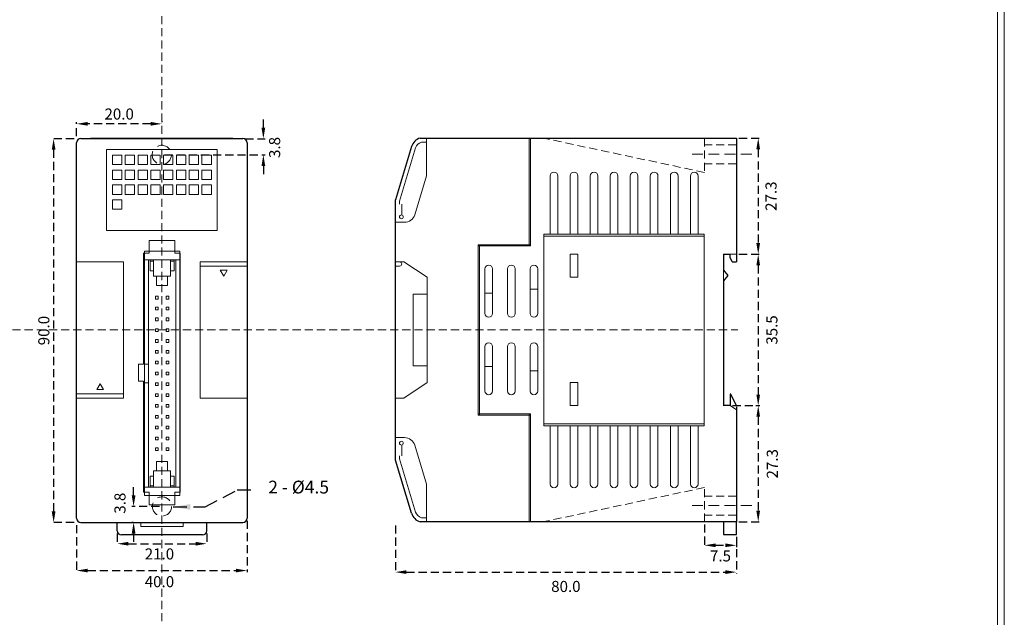
# Model space of a CAD drawing. Units: millimetres. Extents: x -259 to -62, y 53 to 329.
# Drawn here: x -177 to -62, y 167 to 237 of the extents above; entities that cross this region are included whole.
import ezdxf

# ---------------------------------------------------------------- set-up
doc = ezdxf.new("R2010")
doc.units = ezdxf.units.MM
doc.header["$LTSCALE"] = 0.5
doc.linetypes.add('ACAD_ISO03W100', pattern=[30, 12, -18])
doc.linetypes.add('HIDDEN2', pattern=[4.7625, 3.175, -1.5875])
doc.layers.get('0').update_dxf_attribs({"lineweight": 15})
doc.layers.get('Defpoints').update_dxf_attribs({"lineweight": 15})
doc.layers.add('Cen', color=6, linetype='Continuous', lineweight=15)
doc.layers.add('尺寸', color=1, linetype='Continuous', lineweight=15)
doc.styles.add('ARIAL', font='ARIALN.TTF')
doc.styles.add('CYC', font='txt.shx', dxfattribs={"bigfont": 'chineset.shx'})
doc.dimstyles.get("Standard").update_dxf_attribs({"dimtxt": 1.3, "dimasz": 1.3, "dimexe": 0.2, "dimexo": 0.3, "dimgap": 0.5, "dimtad": 1, "dimdec": 1, "dimlfac": 2, "dimzin": 0, "dimdsep": 46, "dimtxsty": 'Standard', "dimcen": 0.09, "dimadec": 0, "dimazin": 0, "dimtfac": 1, "dimtdec": 1, "dimtofl": 0, "dimtmove": 2, "dimatfit": 3, "dimfxl": 0, "dimtolj": 1, "dimtzin": 0, "dimarcsym": 0})
doc.dimstyles.new('置中(大2)', dxfattribs={"dimtxt": 3, "dimasz": 2, "dimexe": 1, "dimexo": 0.5, "dimgap": 0.5, "dimtad": 0, "dimlfac": 1.515, "dimdsep": 46, "dimtxsty": 'ARIAL', "dimcen": 1, "dimadec": 0, "dimazin": 0, "dimtfac": 1, "dimtmove": 2, "dimatfit": 3, "dimfxl": 0, "dimarcsym": 0})

# ---------------------------------------------------------------- blocks, each defined once
blk = doc.blocks.new('A4圖框-1(直)')
at = {"color": 132, "lineweight": 20}
blk.add_lwpolyline([(197.6, 0), (0, 0), (0, 275.6), (197.6, 275.6)], close=True, dxfattribs=at)
at = {"color": 132, "lineweight": 9}
blk.add_lwpolyline([(196.8, 0.8), (0.8, 0.8), (0.8, 274.8), (196.8, 274.8)], close=True, dxfattribs=at)
at = {"color": 5, "lineweight": 15, "style": 'CYC'}
for tag, p, height in [('TITLE', (165.25, 13.7), 2), ('MODEL', (165.25, 9.7), 2), ('DATE', (126.04, 5.8), 1.6), ('SCALE', (149.2, 5.8), 1.8), ('PART NO', (167.64, 5.76), 2), ('DWG NO', (167.64, 1.76), 2)]:
    blk.add_attdef(tag, p, '', height=height, dxfattribs=at)
blk = doc.blocks.new('*D2')
at = {"layer": 'Defpoints', "color": 0, "linetype": 'HIDDEN2', "lineweight": 15, "ltscale": 0.6}
for p in [(-133.14, 178.26), (-93.14, 176.92), (-93.14, 172.49)]:
    blk.add_point(p, dxfattribs=at)
at = {"layer": '尺寸', "color": 0, "linetype": 'HIDDEN2', "lineweight": -2, "ltscale": 0.6}
for p, q in [((-133.14, 177.96), (-133.14, 172.29)), ((-93.14, 176.62), (-93.14, 172.29)), ((-131.84, 172.49), (-94.44, 172.49))]:
    blk.add_line(p, q, dxfattribs=at)
at = {"layer": '尺寸', "color": 0, "linetype": 'HIDDEN2', "lineweight": 15, "ltscale": 0.6}
for points in [[(-131.84, 172.71), (-131.84, 172.27), (-133.14, 172.49)], [(-94.44, 172.71), (-94.44, 172.27), (-93.14, 172.49)]]:
    blk.add_solid(points, dxfattribs=at)
at = {"layer": '尺寸', "color": 0, "linetype": 'HIDDEN2', "lineweight": 15, "ltscale": 0.6, "insert": (-113.14, 170.81), "char_height": 1.3, "attachment_point": 5}
blk.add_mtext('\\A1;80.0', dxfattribs=at)
blk = doc.blocks.new('*D3')
at = {"layer": 'Defpoints', "color": 0, "linetype": 'HIDDEN2', "lineweight": 15, "ltscale": 0.6}
for p in [(-96.89, 178.38), (-93.14, 176.62), (-93.14, 175.63)]:
    blk.add_point(p, dxfattribs=at)
at = {"layer": '尺寸', "color": 0, "linetype": 'HIDDEN2', "lineweight": -2, "ltscale": 0.6}
for p, q in [((-96.89, 178.08), (-96.89, 175.43)), ((-95.59, 175.63), (-94.44, 175.63)), ((-93.14, 176.32), (-93.14, 175.43))]:
    blk.add_line(p, q, dxfattribs=at)
at = {"layer": '尺寸', "color": 0, "linetype": 'HIDDEN2', "lineweight": 15, "ltscale": 0.6}
for points in [[(-95.59, 175.85), (-95.59, 175.42), (-96.89, 175.63)], [(-94.44, 175.85), (-94.44, 175.42), (-93.14, 175.63)]]:
    blk.add_solid(points, dxfattribs=at)
at = {"layer": '尺寸', "color": 0, "linetype": 'HIDDEN2', "lineweight": 15, "ltscale": 0.6, "insert": (-95.01, 174.39), "char_height": 1.3, "attachment_point": 5}
blk.add_mtext('\\A1;7.5', dxfattribs=at)
blk = doc.blocks.new('*D4')
at = {"layer": 'Defpoints', "color": 0, "linetype": 'HIDDEN2', "lineweight": 15, "ltscale": 0.6}
for p in [(-165.76, 177.3), (-155.26, 177.3), (-155.26, 175.82)]:
    blk.add_point(p, dxfattribs=at)
at = {"layer": '尺寸', "color": 0, "linetype": 'HIDDEN2', "lineweight": -2, "ltscale": 0.6}
for p, q in [((-165.76, 177), (-165.76, 175.62)), ((-155.26, 177), (-155.26, 175.62)), ((-164.46, 175.82), (-156.56, 175.82))]:
    blk.add_line(p, q, dxfattribs=at)
at = {"layer": '尺寸', "color": 0, "linetype": 'HIDDEN2', "lineweight": 15, "ltscale": 0.6}
for points in [[(-164.46, 176.03), (-164.46, 175.6), (-165.76, 175.82)], [(-156.56, 176.03), (-156.56, 175.6), (-155.26, 175.82)]]:
    blk.add_solid(points, dxfattribs=at)
at = {"layer": '尺寸', "color": 0, "linetype": 'HIDDEN2', "lineweight": 15, "ltscale": 0.6, "insert": (-160.81, 174.62), "char_height": 1.3, "attachment_point": 5}
blk.add_mtext('\\A1;21.0', dxfattribs=at)
blk = doc.blocks.new('*D5')
at = {"layer": 'Defpoints', "color": 0, "linetype": 'HIDDEN2', "lineweight": 15, "ltscale": 0.6}
for p in [(-170.53, 178.31), (-150.53, 178.81), (-150.53, 172.67)]:
    blk.add_point(p, dxfattribs=at)
at = {"layer": '尺寸', "color": 0, "linetype": 'HIDDEN2', "lineweight": -2, "ltscale": 0.6}
for p, q in [((-170.53, 178.01), (-170.53, 172.47)), ((-150.53, 178.51), (-150.53, 172.47)), ((-169.23, 172.67), (-151.83, 172.67))]:
    blk.add_line(p, q, dxfattribs=at)
at = {"layer": '尺寸', "color": 0, "linetype": 'HIDDEN2', "lineweight": 15, "ltscale": 0.6}
for points in [[(-169.23, 172.89), (-169.23, 172.46), (-170.53, 172.67)], [(-151.83, 172.89), (-151.83, 172.46), (-150.53, 172.67)]]:
    blk.add_solid(points, dxfattribs=at)
at = {"layer": '尺寸', "color": 0, "linetype": 'HIDDEN2', "lineweight": 15, "ltscale": 0.6, "insert": (-160.81, 171.37), "char_height": 1.3, "attachment_point": 5}
blk.add_mtext('\\A1;40.0', dxfattribs=at)
blk = doc.blocks.new('*D6')
at = {"layer": 'Defpoints', "color": 0, "linetype": 'HIDDEN2', "lineweight": 15, "ltscale": 0.6}
for p in [(-170.53, 225.05), (-160.53, 225.05), (-170.53, 223.31)]:
    blk.add_point(p, dxfattribs=at)
at = {"layer": '尺寸', "color": 0, "linetype": 'HIDDEN2', "lineweight": -2, "ltscale": 0.6}
for p, q in [((-170.53, 223.61), (-170.53, 225.25)), ((-160.53, 225.35), (-160.53, 225.25)), ((-161.83, 225.05), (-169.23, 225.05))]:
    blk.add_line(p, q, dxfattribs=at)
at = {"layer": '尺寸', "color": 0, "linetype": 'HIDDEN2', "lineweight": 15, "ltscale": 0.6}
for points in [[(-169.23, 225.27), (-169.23, 224.84), (-170.53, 225.05)], [(-161.83, 225.27), (-161.83, 224.84), (-160.53, 225.05)]]:
    blk.add_solid(points, dxfattribs=at)
at = {"layer": '尺寸', "color": 0, "linetype": 'HIDDEN2', "lineweight": 15, "ltscale": 0.6, "insert": (-165.53, 226.2), "char_height": 1.3, "attachment_point": 5}
blk.add_mtext('\\A1;20.0', dxfattribs=at)
blk = doc.blocks.new('*D7')
at = {"layer": 'Defpoints', "color": 0, "linetype": 'HIDDEN2', "lineweight": 15, "ltscale": 0.6}
for p in [(-170.53, 223.31), (-173.22, 178.31), (-170.53, 178.31)]:
    blk.add_point(p, dxfattribs=at)
at = {"layer": '尺寸', "color": 0, "linetype": 'HIDDEN2', "lineweight": -2, "ltscale": 0.6}
for p, q in [((-170.83, 223.31), (-173.42, 223.31)), ((-173.22, 222.01), (-173.22, 179.61)), ((-170.83, 178.31), (-173.42, 178.31))]:
    blk.add_line(p, q, dxfattribs=at)
at = {"layer": '尺寸', "color": 0, "linetype": 'HIDDEN2', "lineweight": 15, "ltscale": 0.6}
for points in [[(-173.44, 222.01), (-173, 222.01), (-173.22, 223.31)], [(-173.44, 179.61), (-173, 179.61), (-173.22, 178.31)]]:
    blk.add_solid(points, dxfattribs=at)
at = {"layer": '尺寸', "color": 0, "linetype": 'HIDDEN2', "lineweight": 15, "ltscale": 0.6, "insert": (-174.37, 200.81), "char_height": 1.3, "attachment_point": 5, "rotation": 90}
blk.add_mtext('\\A1;90.0', dxfattribs=at)
blk = doc.blocks.new('*D8')
at = {"layer": 'Defpoints', "color": 0, "linetype": 'HIDDEN2', "lineweight": 15, "ltscale": 0.6}
for p in [(-160.51, 180.19), (-163.84, 178.31), (-163.6, 178.31)]:
    blk.add_point(p, dxfattribs=at)
at = {"layer": '尺寸', "color": 0, "linetype": 'HIDDEN2', "lineweight": -2, "ltscale": 0.6}
for p, q in [((-163.84, 181.49), (-163.84, 182.79)), ((-160.81, 180.19), (-164.04, 180.19)), ((-163.9, 178.31), (-164.04, 178.31)), ((-163.84, 177.01), (-163.84, 175.71))]:
    blk.add_line(p, q, dxfattribs=at)
at = {"layer": '尺寸', "color": 0, "linetype": 'HIDDEN2', "lineweight": 15, "ltscale": 0.6}
for points in [[(-164.06, 181.49), (-163.62, 181.49), (-163.84, 180.19)], [(-164.06, 177.01), (-163.62, 177.01), (-163.84, 178.31)]]:
    blk.add_solid(points, dxfattribs=at)
at = {"layer": '尺寸', "color": 0, "linetype": 'HIDDEN2', "lineweight": 15, "ltscale": 0.6, "insert": (-165.44, 180.57), "char_height": 1.3, "attachment_point": 5, "rotation": 90}
blk.add_mtext('\\A1;3.8', dxfattribs=at)
blk = doc.blocks.new('*D9')
at = {"layer": 'Defpoints', "color": 0, "linetype": 'HIDDEN2', "lineweight": 15, "ltscale": 0.6}
for p in [(-151.03, 223.31), (-148.62, 223.31), (-160.53, 221.41)]:
    blk.add_point(p, dxfattribs=at)
at = {"layer": '尺寸', "color": 0, "linetype": 'HIDDEN2', "lineweight": -2, "ltscale": 0.6}
for p, q in [((-148.62, 224.61), (-148.62, 225.91)), ((-150.73, 223.31), (-148.42, 223.31)), ((-160.23, 221.41), (-148.42, 221.41)), ((-148.62, 220.11), (-148.62, 218.81))]:
    blk.add_line(p, q, dxfattribs=at)
at = {"layer": '尺寸', "color": 0, "linetype": 'HIDDEN2', "lineweight": 15, "ltscale": 0.6}
for points in [[(-148.84, 224.61), (-148.4, 224.61), (-148.62, 223.31)], [(-148.84, 220.11), (-148.4, 220.11), (-148.62, 221.41)]]:
    blk.add_solid(points, dxfattribs=at)
at = {"layer": '尺寸', "color": 0, "linetype": 'HIDDEN2', "lineweight": 15, "ltscale": 0.6, "insert": (-147.3, 222.28), "char_height": 1.3, "attachment_point": 5, "rotation": 90}
blk.add_mtext('\\A1;3.8', dxfattribs=at)
blk = doc.blocks.new('30P牛角座(正面直角)')
at = {"color": 0, "linetype": 'ByBlock', "lineweight": -2, "ltscale": 0.6}
for p, q in [((0, -2), (-8.26, -2)), ((-7.36, -26.45), (-7.36, -2)), ((-6.96, -2), (-6.96, -4.6)), ((-6.96, -2.3), (-6.13, -2.3)), ((-6.13, -2), (-6.13, -5.8)), ((-2.13, -5.8), (-2.13, -2)), ((-1.3, -2.3), (-2.13, -2.3)), ((-1.3, -2), (-1.3, -4.6)), ((-0.9, -2), (-0.9, -55.3)), ((-6.96, -4.6), (-6.13, -4.6)), ((-1.3, -4.6), (-2.13, -4.6)), ((-6.13, -5.8), (-2.13, -5.8)), ((-5.42, -5.84), (-5.42, -8.04)), ((-2.84, -8.04), (-2.84, -5.8)), ((-5.42, -8.04), (-2.84, -8.04)), ((-8.26, -26.45), (-7.36, -26.45)), ((-7.36, -26.45), (-7.36, -30.85)), ((-7.36, -30.85), (-8.26, -30.85)), ((-7.36, -30.85), (-7.36, -55.3)), ((-5.42, -49.26), (-2.84, -49.26)), ((-5.42, -51.46), (-5.42, -49.26)), ((-2.84, -49.26), (-2.84, -51.5)), ((-6.96, -55.3), (-6.96, -52.7)), ((-6.96, -52.7), (-6.13, -52.7)), ((-6.13, -55.3), (-6.13, -51.5)), ((-6.13, -51.5), (-2.13, -51.5)), ((-2.13, -51.5), (-2.13, -55.3)), ((-1.3, -52.7), (-2.13, -52.7)), ((-1.3, -55.3), (-1.3, -52.7)), ((0, -55.3), (-8.26, -55.3)), ((-6.96, -55), (-6.13, -55)), ((-1.3, -55), (-2.13, -55))]:
    blk.add_line(p, q, dxfattribs=at)
blk.add_lwpolyline([(-8.26, -57.3), (0, -57.3), (0, 0), (-8.26, 0)], close=True, dxfattribs=at)
at = {"color": 40, "linetype": 'ByBlock', "lineweight": -2, "ltscale": 0.6}
for points in [[(-5.72, -11.19), (-5.08, -11.19), (-5.08, -10.55), (-5.72, -10.55)], [(-3.18, -11.19), (-2.54, -11.19), (-2.54, -10.55), (-3.18, -10.55)], [(-5.72, -13.73), (-5.08, -13.73), (-5.08, -13.09), (-5.72, -13.09)], [(-3.18, -13.73), (-2.54, -13.73), (-2.54, -13.09), (-3.18, -13.09)], [(-5.72, -16.27), (-5.08, -16.27), (-5.08, -15.63), (-5.72, -15.63)], [(-3.18, -16.27), (-2.54, -16.27), (-2.54, -15.63), (-3.18, -15.63)], [(-5.72, -18.81), (-5.08, -18.81), (-5.08, -18.17), (-5.72, -18.17)], [(-3.18, -18.81), (-2.54, -18.81), (-2.54, -18.17), (-3.18, -18.17)], [(-5.72, -21.35), (-5.08, -21.35), (-5.08, -20.71), (-5.72, -20.71)], [(-3.18, -21.35), (-2.54, -21.35), (-2.54, -20.71), (-3.18, -20.71)], [(-5.72, -23.89), (-5.08, -23.89), (-5.08, -23.25), (-5.72, -23.25)], [(-3.18, -23.89), (-2.54, -23.89), (-2.54, -23.25), (-3.18, -23.25)], [(-5.72, -26.43), (-5.08, -26.43), (-5.08, -25.79), (-5.72, -25.79)], [(-3.18, -26.43), (-2.54, -26.43), (-2.54, -25.79), (-3.18, -25.79)], [(-5.72, -28.97), (-5.08, -28.97), (-5.08, -28.33), (-5.72, -28.33)], [(-3.18, -28.97), (-2.54, -28.97), (-2.54, -28.33), (-3.18, -28.33)], [(-5.72, -31.51), (-5.08, -31.51), (-5.08, -30.87), (-5.72, -30.87)], [(-3.18, -31.51), (-2.54, -31.51), (-2.54, -30.87), (-3.18, -30.87)], [(-5.72, -34.05), (-5.08, -34.05), (-5.08, -33.41), (-5.72, -33.41)], [(-3.18, -34.05), (-2.54, -34.05), (-2.54, -33.41), (-3.18, -33.41)], [(-5.72, -36.59), (-5.08, -36.59), (-5.08, -35.95), (-5.72, -35.95)], [(-3.18, -36.59), (-2.54, -36.59), (-2.54, -35.95), (-3.18, -35.95)], [(-5.72, -39.13), (-5.08, -39.13), (-5.08, -38.49), (-5.72, -38.49)], [(-3.18, -39.13), (-2.54, -39.13), (-2.54, -38.49), (-3.18, -38.49)], [(-5.72, -41.67), (-5.08, -41.67), (-5.08, -41.03), (-5.72, -41.03)], [(-3.18, -41.67), (-2.54, -41.67), (-2.54, -41.03), (-3.18, -41.03)], [(-5.72, -44.21), (-5.08, -44.21), (-5.08, -43.57), (-5.72, -43.57)], [(-3.18, -44.21), (-2.54, -44.21), (-2.54, -43.57), (-3.18, -43.57)], [(-5.72, -46.75), (-5.08, -46.75), (-5.08, -46.11), (-5.72, -46.11)], [(-3.18, -46.75), (-2.54, -46.75), (-2.54, -46.11), (-3.18, -46.11)]]:
    blk.add_lwpolyline(points, close=True, dxfattribs=at)
blk = doc.blocks.new('*D13')
at = {"layer": 'Defpoints', "color": 0, "linetype": 'HIDDEN2', "lineweight": 15, "ltscale": 0.6}
for p in [(-93.14, 223.38), (-93.14, 209.76), (-90.58, 209.76)]:
    blk.add_point(p, dxfattribs=at)
at = {"layer": '尺寸', "color": 0, "linetype": 'HIDDEN2', "lineweight": -2, "ltscale": 0.6}
for p, q in [((-92.84, 223.38), (-90.38, 223.38)), ((-90.58, 222.08), (-90.58, 211.06)), ((-92.84, 209.76), (-90.38, 209.76))]:
    blk.add_line(p, q, dxfattribs=at)
at = {"layer": '尺寸', "color": 0, "linetype": 'HIDDEN2', "lineweight": 15, "ltscale": 0.6}
for points in [[(-90.8, 222.08), (-90.37, 222.08), (-90.58, 223.38)], [(-90.8, 211.06), (-90.37, 211.06), (-90.58, 209.76)]]:
    blk.add_solid(points, dxfattribs=at)
at = {"layer": '尺寸', "color": 0, "linetype": 'HIDDEN2', "lineweight": 15, "ltscale": 0.6, "insert": (-89.08, 216.57), "char_height": 1.3, "attachment_point": 5, "rotation": 90}
blk.add_mtext('\\A1;27.3', dxfattribs=at)
blk = doc.blocks.new('*D14')
at = {"layer": 'Defpoints', "color": 0, "linetype": 'HIDDEN2', "lineweight": 15, "ltscale": 0.6}
for p in [(-93.14, 209.76), (-93.89, 192.01), (-90.58, 192.01)]:
    blk.add_point(p, dxfattribs=at)
at = {"layer": '尺寸', "color": 0, "linetype": 'HIDDEN2', "lineweight": -2, "ltscale": 0.6}
for p, q in [((-92.84, 209.76), (-90.38, 209.76)), ((-90.58, 208.46), (-90.58, 193.31)), ((-93.59, 192.01), (-90.38, 192.01))]:
    blk.add_line(p, q, dxfattribs=at)
at = {"layer": '尺寸', "color": 0, "linetype": 'HIDDEN2', "lineweight": 15, "ltscale": 0.6}
for points in [[(-90.8, 208.46), (-90.37, 208.46), (-90.58, 209.76)], [(-90.8, 193.31), (-90.37, 193.31), (-90.58, 192.01)]]:
    blk.add_solid(points, dxfattribs=at)
at = {"layer": '尺寸', "color": 0, "linetype": 'HIDDEN2', "lineweight": 15, "ltscale": 0.6, "insert": (-88.98, 200.88), "char_height": 1.3, "attachment_point": 5, "rotation": 90}
blk.add_mtext('\\A1;35.5', dxfattribs=at)
blk = doc.blocks.new('*D15')
at = {"layer": 'Defpoints', "color": 0, "linetype": 'HIDDEN2', "lineweight": 15, "ltscale": 0.6}
for p in [(-90.58, 192.01), (-93.14, 178.38), (-90.58, 178.38)]:
    blk.add_point(p, dxfattribs=at)
at = {"layer": '尺寸', "color": 0, "linetype": 'HIDDEN2', "lineweight": -2, "ltscale": 0.6}
for p, q in [((-90.88, 192.01), (-90.78, 192.01)), ((-90.58, 190.71), (-90.58, 179.68)), ((-92.84, 178.38), (-90.38, 178.38))]:
    blk.add_line(p, q, dxfattribs=at)
at = {"layer": '尺寸', "color": 0, "linetype": 'HIDDEN2', "lineweight": 15, "ltscale": 0.6}
for points in [[(-90.8, 190.71), (-90.37, 190.71), (-90.58, 192.01)], [(-90.8, 179.68), (-90.37, 179.68), (-90.58, 178.38)]]:
    blk.add_solid(points, dxfattribs=at)
at = {"layer": '尺寸', "color": 0, "linetype": 'HIDDEN2', "lineweight": 15, "ltscale": 0.6, "insert": (-88.93, 185.19), "char_height": 1.3, "attachment_point": 5, "rotation": 90}
blk.add_mtext('\\A1;27.3', dxfattribs=at)

msp = doc.modelspace()

# ---------------------------------------------------------------- linework, layer by layer
at = {"lineweight": 30, "ltscale": 0.6}
for p, q in [((-170.033, 223.315), (-151.033, 223.315)), ((-152.185, 223.315), (-168.88, 223.315)), ((-170.533, 178.815), (-170.533, 222.815)), ((-150.533, 222.815), (-150.533, 178.815)), ((-170.033, 178.315), (-151.033, 178.315)), ((-165.759, 178.315), (-155.259, 178.315)), ((-165.759, 177.344), (-165.759, 178.315)), ((-155.259, 177.344), (-155.259, 178.315))]:
    msp.add_line(p, q, dxfattribs=at)
at = {"color": 7, "lineweight": 30, "ltscale": 0.6}
for p, q in [((-130.237, 223.382), (-93.137, 223.382)), ((-93.137, 223.382), (-93.137, 209.882)), ((-131.237, 222.382), (-133.137, 216.132)), ((-133.137, 185.632), (-133.137, 216.132)), ((-94.637, 209.757), (-93.887, 209.757)), ((-93.637, 208.882), (-93.137, 208.882)), ((-93.887, 193.296), (-93.887, 192.007)), ((-93.887, 192.007), (-94.637, 192.007)), ((-93.137, 191.882), (-93.137, 178.382)), ((-131.237, 179.382), (-133.137, 185.632)), ((-93.137, 178.382), (-130.237, 178.382)), ((-94.637, 178.382), (-94.637, 176.918))]:
    msp.add_line(p, q, dxfattribs=at)
at = {"lineweight": 15, "ltscale": 0.6}
for p, q in [((-130.09, 222.905), (-129.487, 222.905)), ((-129.487, 218.945), (-129.487, 223.382)), ((-117.437, 210.732), (-117.437, 223.382)), ((-117.287, 210.732), (-117.287, 223.382)), ((-167.021, 222.032), (-167.021, 212.532)), ((-167.021, 222.032), (-154.021, 222.032)), ((-154.021, 222.032), (-154.021, 212.532)), ((-130.759, 222.237), (-132.659, 215.987)), ((-129.487, 218.945), (-130.871, 214.395)), ((-114.987, 212.132), (-114.987, 218.932)), ((-114.087, 218.932), (-114.087, 212.132)), ((-112.637, 212.132), (-112.637, 218.932)), ((-111.737, 218.932), (-111.737, 212.132)), ((-110.287, 212.132), (-110.287, 218.932)), ((-109.387, 218.932), (-109.387, 212.132)), ((-107.937, 212.132), (-107.937, 218.932)), ((-107.037, 218.932), (-107.037, 212.132)), ((-105.587, 212.132), (-105.587, 218.932)), ((-104.687, 218.932), (-104.687, 212.132)), ((-103.237, 212.132), (-103.237, 218.932)), ((-102.337, 218.932), (-102.337, 212.132)), ((-100.887, 212.132), (-100.887, 218.932)), ((-99.987, 218.932), (-99.987, 212.132)), ((-98.537, 212.132), (-98.537, 218.932)), ((-97.637, 218.932), (-97.637, 212.132)), ((-132.387, 214.382), (-132.387, 215.632)), ((-167.021, 212.532), (-154.021, 212.532)), ((-133.137, 213.508), (-132.067, 213.508)), ((-162.021, 211.382), (-159.021, 211.382)), ((-162.021, 211.382), (-162.021, 209.882)), ((-162.021, 210.132), (-162.021, 211.382)), ((-159.021, 211.382), (-159.021, 209.882)), ((-159.021, 211.382), (-159.021, 210.132)), ((-115.712, 189.632), (-115.712, 212.132)), ((-115.712, 212.132), (-96.912, 212.132)), ((-115.712, 211.882), (-96.912, 211.882)), ((-96.912, 189.632), (-96.912, 212.132)), ((-123.437, 190.882), (-123.437, 210.882)), ((-123.437, 210.882), (-117.287, 210.882)), ((-123.437, 210.732), (-117.287, 210.732)), ((-123.287, 190.882), (-123.287, 210.882)), ((-162.671, 209.882), (-162.671, 196.882)), ((-162.671, 209.882), (-162.021, 209.882)), ((-159.021, 209.882), (-158.371, 209.882)), ((-158.371, 181.882), (-158.371, 209.882)), ((-112.637, 209.757), (-112.637, 207.057)), ((-112.637, 209.757), (-111.737, 209.757)), ((-111.737, 209.757), (-111.737, 207.057)), ((-165.021, 208.882), (-170.521, 208.882)), ((-165.021, 208.882), (-165.021, 192.882)), ((-156.021, 208.882), (-156.021, 192.882)), ((-156.021, 208.882), (-150.521, 208.882)), ((-156.021, 208.382), (-150.521, 208.382)), ((-122.637, 202.832), (-122.637, 208.032)), ((-121.737, 208.032), (-121.737, 202.832)), ((-119.987, 202.832), (-119.987, 208.032)), ((-119.087, 208.032), (-119.087, 202.832)), ((-117.337, 202.832), (-117.337, 208.032)), ((-116.437, 208.032), (-116.437, 202.832)), ((-129.412, 207.056), (-129.412, 205.084)), ((-112.637, 207.057), (-111.737, 207.057)), ((-116.437, 205.682), (-117.337, 205.682)), ((-116.435, 205.682), (-117.335, 205.682)), ((-131.062, 205.081), (-129.412, 205.081)), ((-129.412, 205.084), (-129.412, 196.681)), ((-121.737, 205.182), (-122.637, 205.182)), ((-122.637, 198.932), (-122.637, 193.732)), ((-121.737, 193.732), (-121.737, 198.932)), ((-119.987, 198.932), (-119.987, 193.732)), ((-119.087, 193.732), (-119.087, 198.932)), ((-117.337, 198.932), (-117.337, 193.732)), ((-116.437, 193.732), (-116.437, 198.932)), ((-163.271, 196.882), (-163.271, 194.882)), ((-162.671, 196.882), (-163.271, 196.882)), ((-131.062, 196.684), (-129.412, 196.684)), ((-129.412, 194.709), (-129.412, 196.681)), ((-121.735, 196.582), (-122.635, 196.582)), ((-116.437, 196.082), (-117.337, 196.082)), ((-163.271, 194.882), (-162.671, 194.882)), ((-162.671, 194.882), (-162.671, 181.882)), ((-112.637, 192.007), (-112.637, 194.707)), ((-112.637, 194.707), (-111.737, 194.707)), ((-111.737, 192.007), (-111.737, 194.707)), ((-165.021, 193.382), (-170.521, 193.382)), ((-165.021, 192.882), (-170.521, 192.882)), ((-156.021, 192.882), (-150.521, 192.882)), ((-112.637, 192.007), (-111.737, 192.007)), ((-117.287, 191.032), (-123.437, 191.032)), ((-117.287, 190.882), (-123.437, 190.882)), ((-117.437, 190.882), (-123.437, 190.882)), ((-117.437, 178.382), (-117.437, 191.032)), ((-117.287, 178.382), (-117.287, 191.032)), ((-115.712, 189.882), (-96.912, 189.882)), ((-96.912, 189.632), (-115.712, 189.632)), ((-114.987, 189.632), (-114.987, 182.832)), ((-114.087, 182.832), (-114.087, 189.632)), ((-112.637, 189.632), (-112.637, 182.832)), ((-111.737, 182.832), (-111.737, 189.632)), ((-110.287, 189.632), (-110.287, 182.832)), ((-109.387, 182.832), (-109.387, 189.632)), ((-107.937, 189.632), (-107.937, 182.832)), ((-107.037, 182.832), (-107.037, 189.632)), ((-105.587, 189.632), (-105.587, 182.832)), ((-104.687, 182.832), (-104.687, 189.632)), ((-103.237, 189.632), (-103.237, 182.832)), ((-102.337, 182.832), (-102.337, 189.632)), ((-100.887, 189.632), (-100.887, 182.832)), ((-99.987, 182.832), (-99.987, 189.632)), ((-98.537, 189.632), (-98.537, 182.832)), ((-97.637, 182.832), (-97.637, 189.632)), ((-133.137, 188.257), (-132.067, 188.257)), ((-132.387, 187.382), (-132.387, 186.132)), ((-129.487, 182.819), (-130.871, 187.37)), ((-132.659, 185.778), (-132.659, 186.132)), ((-130.759, 179.528), (-132.659, 185.778)), ((-129.487, 182.819), (-129.487, 178.382)), ((-162.671, 181.882), (-162.021, 181.882)), ((-162.021, 181.882), (-162.021, 180.382)), ((-159.021, 181.882), (-158.371, 181.882)), ((-159.021, 180.382), (-159.021, 181.882)), ((-162.021, 180.382), (-159.021, 180.382)), ((-163.009, 177.844), (-163.009, 178.315)), ((-158.009, 177.844), (-158.009, 178.315)), ((-130.09, 178.86), (-129.487, 178.86))]:
    msp.add_line(p, q, dxfattribs=at)
at = {"color": 8, "linetype": 'HIDDEN2', "lineweight": 15, "ltscale": 0.6}
for p, q in [((-96.887, 219.354), (-115.687, 223.354)), ((-96.887, 223.354), (-96.887, 219.354)), ((-96.887, 182.411), (-115.687, 178.411)), ((-96.887, 178.411), (-96.887, 182.411))]:
    msp.add_line(p, q, dxfattribs=at)
at = {"color": 3, "linetype": 'HIDDEN2', "lineweight": 20, "ltscale": 0.6}
for p, q in [((-93.137, 222.607), (-96.887, 222.607)), ((-93.137, 220.357), (-96.887, 220.357)), ((-93.137, 181.407), (-96.887, 181.407)), ((-93.137, 179.157), (-96.887, 179.157))]:
    msp.add_line(p, q, dxfattribs=at)
at = {"color": 6, "linetype": 'HIDDEN2', "lineweight": 15, "ltscale": 0.8}
for p, q in [((-91.351, 221.482), (-98.889, 221.482)), ((-91.351, 180.282), (-98.889, 180.282))]:
    msp.add_line(p, q, dxfattribs=at)
at = {"color": 7, "lineweight": 13, "ltscale": 0.6}
msp.add_line((-132.659, 215.987), (-132.659, 215.632), dxfattribs=at)
at = {"lineweight": 30}
for p, q in [((-94.637, 209.757), (-94.637, 207.882)), ((-94.637, 206.632), (-94.637, 192.002)), ((-93.137, 176.918), (-93.137, 178.382)), ((-155.759, 176.844), (-165.259, 176.844)), ((-94.637, 176.918), (-93.137, 176.918))]:
    msp.add_line(p, q, dxfattribs=at)
at = {"lineweight": 15}
for p, q in [((-94.137, 209.757), (-93.137, 209.757)), ((-153.671, 207.88), (-152.871, 207.88)), ((-153.671, 207.88), (-153.271, 207.188)), ((-152.871, 207.88), (-153.271, 207.188)), ((-133.137, 208.882), (-132.137, 208.882)), ((-133.137, 208.382), (-132.637, 208.382)), ((-129.412, 207.056), (-132.137, 208.882)), ((-94.637, 207.882), (-94.637, 206.632)), ((-131.062, 205.081), (-131.062, 200.882)), ((-131.062, 196.684), (-131.062, 200.882)), ((-168.171, 193.885), (-167.771, 194.577)), ((-167.371, 193.885), (-167.771, 194.577)), ((-129.412, 194.709), (-132.137, 192.882)), ((-168.171, 193.885), (-167.371, 193.885)), ((-133.137, 192.882), (-132.137, 192.882)), ((-93.137, 191.507), (-93.887, 192.007)), ((-158.009, 177.844), (-163.009, 177.844))]:
    msp.add_line(p, q, dxfattribs=at)
at = {"color": 7, "linetype": 'ByBlock', "lineweight": 30}
msp.add_line((-93.887, 209.382), (-93.887, 209.757), dxfattribs=at)
at = {"linetype": 'ACAD_ISO03W100', "lineweight": 30}
for p, q in [((-93.637, 208.882), (-93.887, 209.382)), ((-93.137, 209.882), (-93.137, 208.882)), ((-94.637, 207.882), (-94.137, 207.257)), ((-94.137, 207.257), (-94.637, 206.632)), ((-93.137, 192.007), (-93.793, 193.318))]:
    msp.add_line(p, q, dxfattribs=at)
at = {"lineweight": 15, "ltscale": 0.6}
for points in [[(-166.321, 220.282), (-165.221, 220.282), (-165.221, 221.382), (-166.321, 221.382)], [(-164.821, 220.282), (-163.721, 220.282), (-163.721, 221.382), (-164.821, 221.382)], [(-163.321, 220.282), (-162.221, 220.282), (-162.221, 221.382), (-163.321, 221.382)], [(-161.821, 220.282), (-160.721, 220.282), (-160.721, 221.382), (-161.821, 221.382)], [(-160.321, 220.282), (-159.221, 220.282), (-159.221, 221.382), (-160.321, 221.382)], [(-158.821, 220.282), (-157.721, 220.282), (-157.721, 221.382), (-158.821, 221.382)], [(-157.321, 220.282), (-156.221, 220.282), (-156.221, 221.382), (-157.321, 221.382)], [(-155.821, 220.282), (-154.721, 220.282), (-154.721, 221.382), (-155.821, 221.382)], [(-166.321, 218.532), (-165.221, 218.532), (-165.221, 219.632), (-166.321, 219.632)], [(-164.821, 218.532), (-163.721, 218.532), (-163.721, 219.632), (-164.821, 219.632)], [(-163.321, 218.532), (-162.221, 218.532), (-162.221, 219.632), (-163.321, 219.632)], [(-161.821, 218.532), (-160.721, 218.532), (-160.721, 219.632), (-161.821, 219.632)], [(-160.321, 218.532), (-159.221, 218.532), (-159.221, 219.632), (-160.321, 219.632)], [(-158.821, 218.532), (-157.721, 218.532), (-157.721, 219.632), (-158.821, 219.632)], [(-157.321, 218.532), (-156.221, 218.532), (-156.221, 219.632), (-157.321, 219.632)], [(-155.821, 218.532), (-154.721, 218.532), (-154.721, 219.632), (-155.821, 219.632)], [(-166.321, 216.782), (-165.221, 216.782), (-165.221, 217.882), (-166.321, 217.882)], [(-164.821, 216.782), (-163.721, 216.782), (-163.721, 217.882), (-164.821, 217.882)], [(-163.321, 216.782), (-162.221, 216.782), (-162.221, 217.882), (-163.321, 217.882)], [(-161.821, 216.782), (-160.721, 216.782), (-160.721, 217.882), (-161.821, 217.882)], [(-160.321, 216.782), (-159.221, 216.782), (-159.221, 217.882), (-160.321, 217.882)], [(-158.821, 216.782), (-157.721, 216.782), (-157.721, 217.882), (-158.821, 217.882)], [(-157.321, 216.782), (-156.221, 216.782), (-156.221, 217.882), (-157.321, 217.882)], [(-155.821, 216.782), (-154.721, 216.782), (-154.721, 217.882), (-155.821, 217.882)], [(-166.321, 215.032), (-165.221, 215.032), (-165.221, 216.132), (-166.321, 216.132)]]:
    msp.add_lwpolyline(points, close=True, dxfattribs=at)
at = {"color": 3, "linetype": 'HIDDEN2', "lineweight": 20}
for centre in [(-160.533, 221.415), (-160.509, 180.19)]:
    msp.add_circle(centre, 1.125, dxfattribs=at)
at = {"lineweight": 15, "ltscale": 0.6}
for centre in [(-132.43, 214.149), (-132.43, 187.616)]:
    msp.add_circle(centre, 0.225, dxfattribs=at)
at = {"lineweight": 30, "ltscale": 0.6}
for centre, start, end in [((-170.033, 222.815), 90, 180), ((-151.033, 222.815), 0, 90), ((-170.033, 178.815), 180, 270), ((-151.033, 178.815), 270, 0)]:
    msp.add_arc(centre, 0.5, start, end, dxfattribs=at)
at = {"color": 7, "lineweight": 30, "ltscale": 0.6}
for centre, start, end in [((-129.792, 221.937), 107.12968, 162.87032), ((-129.792, 179.828), 197.12968, 252.87032)]:
    msp.add_arc(centre, 1.513, start, end, dxfattribs=at)
at = {"lineweight": 15, "ltscale": 0.6}
for centre, radius, start, end in [((-129.792, 221.937), 1.013, 107.12968, 162.87032), ((-114.537, 218.932), 0.45, 0, 180), ((-112.187, 218.932), 0.45, 0, 180), ((-109.837, 218.932), 0.45, 0, 180), ((-107.487, 218.932), 0.45, 0, 180), ((-105.137, 218.932), 0.45, 0, 180), ((-102.787, 218.932), 0.45, 0, 180), ((-100.437, 218.932), 0.45, 0, 180), ((-98.087, 218.932), 0.45, 0, 180), ((-132.067, 214.758), 1.25, 270, 343.09073), ((-132.637, 208.632), 0.25, 270, 90), ((-122.187, 208.032), 0.45, 0, 180), ((-119.537, 208.032), 0.45, 0, 180), ((-116.887, 208.032), 0.45, 0, 180), ((-122.187, 202.832), 0.45, 180, 0), ((-119.537, 202.832), 0.45, 180, 0), ((-116.887, 202.832), 0.45, 180, 0), ((-122.187, 198.932), 0.45, 0, 180), ((-119.537, 198.932), 0.45, 0, 180), ((-116.887, 198.932), 0.45, 0, 180), ((-122.187, 193.732), 0.45, 180, 0), ((-119.537, 193.732), 0.45, 180, 0), ((-116.887, 193.732), 0.45, 180, 0), ((-132.067, 187.007), 1.25, 16.90927, 90), ((-114.537, 182.832), 0.45, 180, 0), ((-112.187, 182.832), 0.45, 180, 0), ((-109.837, 182.832), 0.45, 180, 0), ((-107.487, 182.832), 0.45, 180, 0), ((-105.137, 182.832), 0.45, 180, 0), ((-102.787, 182.832), 0.45, 180, 0), ((-100.437, 182.832), 0.45, 180, 0), ((-98.087, 182.832), 0.45, 180, 0), ((-129.792, 179.828), 1.013, 197.12968, 252.87032)]:
    msp.add_arc(centre, radius, start, end, dxfattribs=at)
at = {"linetype": 'ACAD_ISO03W100', "lineweight": 30, "ltscale": 0.6}
msp.add_arc((-93.837, 193.296), 0.05, 26.56505, 180, dxfattribs=at)
at = {"lineweight": 30}
for centre, start, end in [((-165.259, 177.344), 180, 270), ((-155.759, 177.344), 270, 0)]:
    msp.add_arc(centre, 0.5, start, end, dxfattribs=at)
at = {"layer": 'Cen', "linetype": 'HIDDEN2', "lineweight": 0, "ltscale": 0.6}
for p, q in [((-160.521, 116.726), (-160.521, 285.039)), ((-228.059, 200.882), (-92.982, 200.882))]:
    msp.add_line(p, q, dxfattribs=at)

# ---------------------------------------------------------------- block references
at = {"color": 8, "lineweight": 15, "xscale": 0.5, "yscale": 0.5, "zscale": 0.5}
msp.add_blockref('30P牛角座(正面直角)', (-158.431, 210.107), dxfattribs=at)
at = {"layer": '尺寸', "color": 132, "lineweight": 15}
msp.add_blockref('A4圖框-1(直)', (-259.321, 53.598), dxfattribs=at)

# ---------------------------------------------------------------- texts
at = {"layer": '尺寸', "linetype": 'HIDDEN2', "lineweight": 15, "insert": (-148.043, 183.21), "char_height": 1.5, "width": 12.70954, "attachment_point": 1, "style": 'ARIAL'}
msp.add_mtext('2 - {\\Fsymusic.shx;%%c}4.5', dxfattribs=at)

# ---------------------------------------------------------------- dimensions: what is measured, and where the dimension line sits
at = {"layer": '尺寸', "linetype": 'HIDDEN2', "lineweight": 15, "ltscale": 0.6}
dim = msp.add_linear_dim(base=(-170.533, 225.052), p1=(-160.533, 225.052), p2=(-170.533, 223.315), dimstyle='Standard', dxfattribs=at)
dim.commit()
dim.dimension.update_dxf_attribs({"geometry": '*D6', "text_midpoint": (-165.533, 226.202)})
for base, p1, p2, picture, middle in [((-148.619, 223.315), (-160.533, 221.415), (-151.033, 223.315), '*D9', (-147.295, 222.282)), ((-90.583400682, 209.757494799), (-93.137231201, 223.382494799), (-93.137231201, 209.757494799), '*D13', (-89.082288919, 216.569994799)), ((-90.583, 192.007), (-93.137, 209.757), (-93.887, 192.007), '*D14', (-88.976, 200.882)), ((-90.583400682, 178.382494799), (-90.583400682, 192.007494799), (-93.137231201, 178.382494799), '*D15', (-88.929962638, 185.194994799)), ((-163.8407, 178.3147), (-160.509, 180.1901), (-163.5952, 178.3147), '*D8', (-165.4407, 180.5748))]:
    dim = msp.add_linear_dim(base=base, p1=p1, p2=p2, angle=90, dimstyle='Standard', dxfattribs=at)
    dim.commit()
    dim.dimension.update_dxf_attribs({"geometry": picture, "text_midpoint": middle, "dimtype": 160})
dim = msp.add_linear_dim(base=(-173.22, 178.315), p1=(-170.533, 223.315), p2=(-170.533, 178.315), angle=90, dimstyle='Standard', dxfattribs=at)
dim.commit()
dim.dimension.update_dxf_attribs({"geometry": '*D7', "text_midpoint": (-174.37, 200.815)})
for base, p1, p2, picture, middle in [((-150.533, 172.673), (-170.533, 178.315), (-150.533, 178.815), '*D5', (-160.814, 171.373)), ((-155.259, 175.818), (-165.757, 177.296), (-155.259, 177.296), '*D4', (-160.814, 174.624))]:
    dim = msp.add_linear_dim(base=base, p1=p1, p2=p2, dimstyle='Standard', dxfattribs=at)
    dim.commit()
    dim.dimension.update_dxf_attribs({"geometry": picture, "text_midpoint": middle, "dimtype": 160})
for base, p1, p2, picture, middle in [((-93.137, 172.49), (-133.137, 178.26), (-93.137, 176.918), '*D2', (-113.137, 170.811)), ((-93.137, 175.633), (-96.887, 178.382), (-93.137, 176.618), '*D3', (-95.012, 174.389))]:
    dim = msp.add_linear_dim(base=base, p1=p1, p2=p2, dimstyle='Standard', override={"dimdec": 1}, dxfattribs=at)
    dim.commit()
    dim.dimension.update_dxf_attribs({"geometry": picture, "text_midpoint": middle, "dimtype": 160})

# ---------------------------------------------------------------- leaders
at = {"layer": '尺寸', "linetype": 'HIDDEN2', "lineweight": 15, "annotation_type": 0, "has_hookline": 1, "hookline_direction": 0, "text_width": 20.714}
msp.add_leader([(-159.181, 180.142), (-155.458, 180.142), (-151.688, 182.122), (-149.688, 182.122)], dimstyle='置中(大2)', override={"dimgap": 0.5, "dimtad": 0}, dxfattribs=at)

doc.saveas('drawing.dxf')
